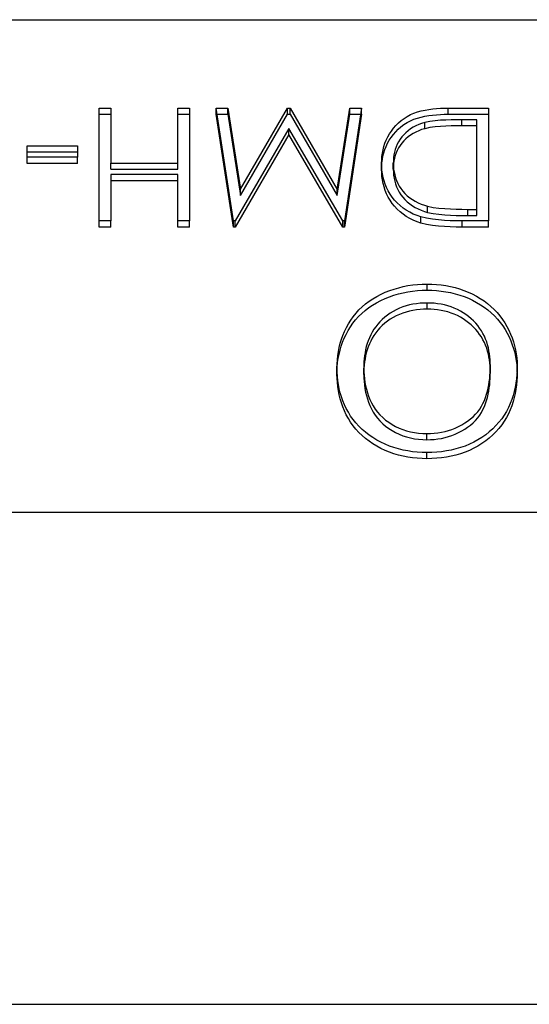
# Model space of a CAD drawing. Units: millimetres. Extents: x -30 to 10, y -4 to 4.
# Drawn here: x -10.2 to -6.1, y -4 to 4 of the extents above; entities that cross this region are included whole.
import ezdxf

# ---------------------------------------------------------------- set-up
doc = ezdxf.new("R2010")
doc.units = ezdxf.units.MM
doc.layers.add('MAIN-1', color=7, linetype='Continuous')
doc.layers.add('MAIN-2', color=7, linetype='Continuous')

msp = doc.modelspace()

# ---------------------------------------------------------------- linework, layer by layer
at = {"layer": 'MAIN-1'}
for p, q in [((-30, 4), (0, 4)), ((-9.5888, 2.365), (-9.5888, 3.2815)), ((-9.5888, 3.2815), (-9.4938, 3.2815)), ((-9.4938, 3.2815), (-9.4938, 2.835)), ((-8.9511, 2.835), (-8.9511, 3.2815)), ((-8.9511, 3.2815), (-8.8561, 3.2815)), ((-8.8561, 3.2815), (-8.8561, 2.365)), ((-8.4984, 2.365), (-8.639, 3.2815)), ((-8.639, 3.2815), (-8.5436, 3.2815)), ((-8.5436, 3.2815), (-8.4423, 2.622)), ((-8.5436, 3.2315), (-8.5436, 3.2815)), ((-8.4423, 2.622), (-8.0602, 3.2815)), ((-8.0602, 3.2815), (-8.0388, 3.2815)), ((-8.0602, 3.2315), (-8.0602, 3.2815)), ((-8.0388, 3.2815), (-7.6553, 2.6206)), ((-8.0388, 3.2315), (-8.0388, 3.2815)), ((-7.6553, 2.6206), (-7.5542, 3.2815)), ((-7.4585, 3.2815), (-7.5983, 2.365)), ((-7.5542, 3.2815), (-7.4585, 3.2815)), ((-7.5542, 3.2315), (-7.5542, 3.2815)), ((-6.8498, 3.2781), (-6.8184, 3.2801)), ((-6.8184, 3.2801), (-6.7869, 3.2812)), ((-6.7869, 3.2812), (-6.7553, 3.2815)), ((-6.7553, 3.2815), (-6.4274, 3.2815)), ((-6.7553, 3.2315), (-6.7553, 3.2815)), ((-6.4274, 3.2815), (-6.4274, 2.365)), ((-9.5888, 3.2315), (-9.4938, 3.2315)), ((-8.9511, 3.2315), (-8.8561, 3.2315)), ((-8.6313, 3.2315), (-8.5436, 3.2315)), ((-8.5436, 3.2315), (-8.4423, 2.572)), ((-8.4423, 2.572), (-8.0602, 3.2315)), ((-8.0602, 3.2315), (-8.0388, 3.2315)), ((-8.0388, 3.2315), (-7.6553, 2.5706)), ((-7.6553, 2.5706), (-7.5542, 3.2315)), ((-7.5542, 3.2315), (-7.4662, 3.2315)), ((-7.1136, 3.1982), (-7.0882, 3.2143)), ((-7.0882, 3.2143), (-7.0614, 3.2287)), ((-7.0614, 3.2287), (-7.0333, 3.2411)), ((-7.0343, 3.1907), (-7.005, 3.201)), ((-7.0333, 3.2411), (-7.004, 3.2513)), ((-7.005, 3.201), (-6.9748, 3.2093)), ((-7.004, 3.2513), (-6.9739, 3.2595)), ((-6.9748, 3.2093), (-6.9441, 3.2159)), ((-6.9739, 3.2595), (-6.9433, 3.266)), ((-6.9441, 3.2159), (-6.913, 3.2212)), ((-6.9433, 3.266), (-6.9124, 3.2713)), ((-6.913, 3.2212), (-6.8817, 3.2252)), ((-6.9124, 3.2713), (-6.8812, 3.2753)), ((-6.8817, 3.2252), (-6.8502, 3.2281)), ((-6.8812, 3.2753), (-6.8498, 3.2781)), ((-6.8502, 3.2281), (-6.8186, 3.2301)), ((-6.8186, 3.2301), (-6.787, 3.2312)), ((-6.787, 3.2312), (-6.7553, 3.2315)), ((-6.7553, 3.2315), (-6.4274, 3.2315)), ((-7.1992, 3.1184), (-7.1803, 3.1403)), ((-7.1803, 3.1403), (-7.1598, 3.161)), ((-7.161, 3.1099), (-7.1387, 3.1294)), ((-7.1598, 3.161), (-7.1375, 3.1803)), ((-7.1387, 3.1294), (-7.1148, 3.1474)), ((-7.1375, 3.1803), (-7.1136, 3.1982)), ((-7.1148, 3.1474), (-7.0893, 3.1636)), ((-7.0893, 3.1636), (-7.0624, 3.1781)), ((-7.0624, 3.1781), (-7.0343, 3.1907)), ((-7.0395, 3.1256), (-7.0605, 3.1124)), ((-7.0175, 3.1374), (-7.0395, 3.1256)), ((-6.9945, 3.1478), (-7.0175, 3.1374)), ((-6.9707, 3.1565), (-6.9945, 3.1478)), ((-6.9463, 3.1642), (-6.9707, 3.1565)), ((-6.9041, 3.1732), (-6.9463, 3.1642)), ((-6.861, 3.1787), (-6.9041, 3.1732)), ((-6.8177, 3.1824), (-6.861, 3.1787)), ((-6.7743, 3.1849), (-6.8177, 3.1824)), ((-6.7308, 3.1865), (-6.7743, 3.1849)), ((-6.6873, 3.1873), (-6.7308, 3.1865)), ((-6.6438, 3.1875), (-6.6873, 3.1873)), ((-6.5223, 3.1875), (-6.6438, 3.1875)), ((-6.5223, 2.459), (-6.5223, 3.1875)), ((-8.0488, 3.117), (-8.4847, 2.365)), ((-7.6118, 2.365), (-8.0488, 3.117)), ((-7.2583, 3.0222), (-7.2461, 3.0473)), ((-7.2461, 3.0473), (-7.2321, 3.0718)), ((-7.2332, 3.0201), (-7.2175, 3.0439)), ((-7.2321, 3.0718), (-7.2164, 3.0955)), ((-7.2175, 3.0439), (-7.2003, 3.067)), ((-7.2164, 3.0955), (-7.1992, 3.1184)), ((-7.2003, 3.067), (-7.1815, 3.089)), ((-7.1815, 3.089), (-7.161, 3.1099)), ((-7.1311, 3.0471), (-7.145, 3.0282)), ((-7.1156, 3.0651), (-7.1311, 3.0471)), ((-7.0986, 3.082), (-7.1156, 3.0651)), ((-7.0802, 3.0978), (-7.0986, 3.082)), ((-7.0605, 3.1124), (-7.0802, 3.0978)), ((-10.1722, 2.882), (-10.1722, 2.976)), ((-10.1722, 2.976), (-9.7652, 2.976)), ((-9.7652, 2.976), (-9.7652, 2.882)), ((-7.2842, 2.9435), (-7.2773, 2.9701)), ((-7.2773, 2.9701), (-7.2688, 2.9964)), ((-7.2696, 2.9442), (-7.2592, 2.9701)), ((-7.2688, 2.9964), (-7.2583, 3.0222)), ((-7.2592, 2.9701), (-7.2471, 2.9955)), ((-7.2471, 2.9955), (-7.2332, 3.0201)), ((-7.1775, 2.9672), (-7.185, 2.9457)), ((-7.1683, 2.9881), (-7.1775, 2.9672)), ((-7.1574, 3.0085), (-7.1683, 2.9881)), ((-7.145, 3.0282), (-7.1574, 3.0085)), ((-10.1722, 2.926), (-9.7652, 2.926)), ((-9.7652, 2.882), (-10.1722, 2.882)), ((-7.295, 2.8621), (-7.2929, 2.8894)), ((-7.2929, 2.8894), (-7.2894, 2.9165)), ((-7.2898, 2.8639), (-7.2848, 2.891)), ((-7.2894, 2.9165), (-7.2842, 2.9435)), ((-7.2848, 2.891), (-7.278, 2.9178)), ((-7.278, 2.9178), (-7.2696, 2.9442)), ((-7.1953, 2.9017), (-7.1984, 2.8795)), ((-7.1909, 2.9238), (-7.1953, 2.9017)), ((-7.185, 2.9457), (-7.1909, 2.9238)), ((-9.4938, 2.835), (-8.9511, 2.835)), ((-9.4938, 2.785), (-9.4938, 2.835)), ((-8.9511, 2.785), (-8.9511, 2.835)), ((-7.2957, 2.8348), (-7.295, 2.8621)), ((-7.295, 2.8057), (-7.2957, 2.8348)), ((-7.2951, 2.8093), (-7.2932, 2.8367)), ((-7.2928, 2.7767), (-7.295, 2.8057)), ((-7.2932, 2.8367), (-7.2898, 2.8639)), ((-7.2001, 2.8571), (-7.2007, 2.8346)), ((-7.2007, 2.8346), (-7.2001, 2.8105)), ((-7.2007, 2.7846), (-7.2007, 2.8346)), ((-7.1984, 2.8795), (-7.2001, 2.8571)), ((-7.2001, 2.8105), (-7.1981, 2.7865)), ((-9.4938, 2.785), (-8.9511, 2.785)), ((-8.9511, 2.741), (-9.4938, 2.741)), ((-9.4938, 2.741), (-9.4938, 2.365)), ((-8.9511, 2.365), (-8.9511, 2.741)), ((-7.2889, 2.7478), (-7.2928, 2.7767)), ((-7.2833, 2.7191), (-7.2889, 2.7478)), ((-7.2007, 2.7846), (-7.2001, 2.7605)), ((-7.2001, 2.7605), (-7.1981, 2.7365)), ((-7.1981, 2.7865), (-7.1946, 2.7626)), ((-7.1981, 2.7365), (-7.1946, 2.7126)), ((-7.1946, 2.7626), (-7.1896, 2.7388)), ((-7.1896, 2.7388), (-7.1829, 2.7154)), ((-7.2759, 2.6907), (-7.2833, 2.7191)), ((-7.2665, 2.6628), (-7.2759, 2.6907)), ((-7.2553, 2.6353), (-7.2665, 2.6628)), ((-7.1946, 2.7126), (-7.1896, 2.6888)), ((-7.1896, 2.6888), (-7.1829, 2.6654)), ((-7.1829, 2.7154), (-7.1745, 2.6924)), ((-7.1829, 2.6654), (-7.1745, 2.6424)), ((-7.1745, 2.6924), (-7.1643, 2.67)), ((-7.1745, 2.6424), (-7.1643, 2.62)), ((-7.1643, 2.67), (-7.1524, 2.6482)), ((-7.1524, 2.6482), (-7.1388, 2.6271)), ((-8.4423, 2.572), (-8.4423, 2.622)), ((-7.6553, 2.5706), (-7.6553, 2.6206)), ((-7.2421, 2.6086), (-7.2553, 2.6353)), ((-7.2268, 2.5827), (-7.2421, 2.6086)), ((-7.2095, 2.5577), (-7.2268, 2.5827)), ((-7.1643, 2.62), (-7.1524, 2.5982)), ((-7.1524, 2.5982), (-7.1388, 2.5771)), ((-7.1388, 2.6271), (-7.1233, 2.6071)), ((-7.1388, 2.5771), (-7.1233, 2.5571)), ((-7.1233, 2.6071), (-7.1063, 2.5879)), ((-7.1063, 2.5879), (-7.0877, 2.57)), ((-7.0877, 2.57), (-7.0675, 2.5534)), ((-7.1904, 2.5338), (-7.2095, 2.5577)), ((-7.1695, 2.511), (-7.1904, 2.5338)), ((-7.1465, 2.4898), (-7.1695, 2.511)), ((-7.1218, 2.47), (-7.1465, 2.4898)), ((-7.1233, 2.5571), (-7.1063, 2.5379)), ((-7.1063, 2.5379), (-7.0877, 2.52)), ((-7.0877, 2.52), (-7.0675, 2.5034)), ((-7.0675, 2.5534), (-7.046, 2.5381)), ((-7.0675, 2.5034), (-7.046, 2.4881)), ((-7.046, 2.5381), (-7.0232, 2.5243)), ((-7.046, 2.4881), (-7.0232, 2.4743)), ((-7.0232, 2.5243), (-6.9991, 2.5121)), ((-6.9991, 2.5121), (-6.9742, 2.5014)), ((-6.9742, 2.5014), (-6.9483, 2.4924)), ((-6.9483, 2.4924), (-6.922, 2.4847)), ((-6.922, 2.4847), (-6.8765, 2.4753)), ((-6.922, 2.4347), (-6.922, 2.4847)), ((-7.0955, 2.4519), (-7.1218, 2.47)), ((-7.0676, 2.4357), (-7.0955, 2.4519)), ((-7.0384, 2.4212), (-7.0676, 2.4357)), ((-7.0081, 2.4087), (-7.0384, 2.4212)), ((-7.0232, 2.4743), (-6.9991, 2.4621)), ((-6.9769, 2.398), (-7.0081, 2.4087)), ((-6.9991, 2.4621), (-6.9742, 2.4514)), ((-6.9742, 2.4514), (-6.9483, 2.4424)), ((-6.9483, 2.4424), (-6.922, 2.4347)), ((-6.922, 2.4347), (-6.8765, 2.4253)), ((-6.8765, 2.4753), (-6.8302, 2.4691)), ((-6.8765, 2.4253), (-6.8302, 2.4191)), ((-6.8302, 2.4691), (-6.7837, 2.4648)), ((-6.8302, 2.4191), (-6.7837, 2.4148)), ((-6.7837, 2.4648), (-6.737, 2.4621)), ((-6.7837, 2.4148), (-6.737, 2.4121)), ((-6.737, 2.4621), (-6.6903, 2.4603)), ((-6.737, 2.4121), (-6.6903, 2.4103)), ((-6.6903, 2.4603), (-6.6435, 2.4592)), ((-6.6903, 2.4103), (-6.6435, 2.4092)), ((-6.6435, 2.4592), (-6.5967, 2.459)), ((-6.6435, 2.4092), (-6.5967, 2.409)), ((-6.5967, 2.459), (-6.5223, 2.459)), ((-6.5967, 2.409), (-6.5967, 2.459)), ((-6.5967, 2.409), (-6.5223, 2.409)), ((-6.5223, 2.409), (-6.5223, 2.459)), ((-9.4938, 2.365), (-9.5888, 2.365)), ((-8.8561, 2.365), (-8.9511, 2.365)), ((-8.4847, 2.365), (-8.4984, 2.365)), ((-7.5983, 2.365), (-7.6118, 2.365)), ((-6.9304, 2.3862), (-6.9769, 2.398)), ((-6.8828, 2.3781), (-6.9304, 2.3862)), ((-6.8347, 2.3727), (-6.8828, 2.3781)), ((-6.7864, 2.3689), (-6.8347, 2.3727)), ((-6.738, 2.3666), (-6.7864, 2.3689)), ((-6.6895, 2.3654), (-6.738, 2.3666)), ((-6.6411, 2.365), (-6.6895, 2.3654)), ((-6.4274, 2.365), (-6.6411, 2.365)), ((-7.0818, 1.839), (-7.0434, 1.8448)), ((-7.0434, 1.8448), (-7.0047, 1.8489)), ((-7.0047, 1.8489), (-6.9658, 1.8511)), ((-6.9658, 1.8511), (-6.9269, 1.852)), ((-6.9269, 1.852), (-6.8886, 1.8513)), ((-6.9269, 1.802), (-6.9269, 1.852)), ((-6.8886, 1.8513), (-6.8503, 1.8492)), ((-6.8503, 1.8492), (-6.8122, 1.8453)), ((-6.8122, 1.8453), (-6.7744, 1.8399)), ((-7.3339, 1.7522), (-7.3003, 1.7694)), ((-7.3003, 1.7694), (-7.2657, 1.7848)), ((-7.2657, 1.7848), (-7.2303, 1.7989)), ((-7.2325, 1.748), (-7.1961, 1.7608)), ((-7.2303, 1.7989), (-7.1941, 1.8115)), ((-7.1961, 1.7608), (-7.159, 1.772)), ((-7.1941, 1.8115), (-7.1573, 1.8224)), ((-7.159, 1.772), (-7.1213, 1.7813)), ((-7.1573, 1.8224), (-7.1198, 1.8316)), ((-7.1213, 1.7813), (-7.083, 1.7888)), ((-7.1198, 1.8316), (-7.0818, 1.839)), ((-7.083, 1.7888), (-7.0443, 1.7946)), ((-7.0443, 1.7946), (-7.0053, 1.7988)), ((-7.0053, 1.7988), (-6.9661, 1.8011)), ((-6.9661, 1.8011), (-6.9269, 1.802)), ((-6.9269, 1.802), (-6.8883, 1.8013)), ((-6.8883, 1.8013), (-6.8498, 1.7991)), ((-6.8498, 1.7991), (-6.8115, 1.7952)), ((-6.8115, 1.7952), (-6.7734, 1.7898)), ((-6.7744, 1.8399), (-6.7369, 1.8328)), ((-6.7734, 1.7898), (-6.7358, 1.7826)), ((-6.7369, 1.8328), (-6.7, 1.8239)), ((-6.7358, 1.7826), (-6.6986, 1.7735)), ((-6.7, 1.8239), (-6.6637, 1.8132)), ((-6.6986, 1.7735), (-6.6621, 1.7627)), ((-6.6637, 1.8132), (-6.6281, 1.8009)), ((-6.6621, 1.7627), (-6.6263, 1.7503)), ((-6.6281, 1.8009), (-6.5933, 1.787)), ((-6.5933, 1.787), (-6.5595, 1.7714)), ((-6.5595, 1.7714), (-6.5267, 1.7541)), ((-7.4539, 1.6666), (-7.4262, 1.6904)), ((-7.4262, 1.6904), (-7.3969, 1.7126)), ((-7.4, 1.6604), (-7.369, 1.6814)), ((-7.3969, 1.7126), (-7.3661, 1.7332)), ((-7.369, 1.6814), (-7.3367, 1.7007)), ((-7.3661, 1.7332), (-7.3339, 1.7522)), ((-7.3367, 1.7007), (-7.303, 1.7181)), ((-7.303, 1.7181), (-7.2682, 1.7338)), ((-7.2682, 1.7338), (-7.2325, 1.748)), ((-7.0697, 1.6819), (-7.0975, 1.6745)), ((-7.0414, 1.688), (-7.0697, 1.6819)), ((-7.0129, 1.6926), (-7.0414, 1.688)), ((-6.984, 1.6957), (-7.0129, 1.6926)), ((-6.955, 1.6973), (-6.984, 1.6957)), ((-6.926, 1.6981), (-6.955, 1.6973)), ((-6.8976, 1.6973), (-6.926, 1.6981)), ((-6.8694, 1.6957), (-6.8976, 1.6973)), ((-6.8413, 1.6927), (-6.8694, 1.6957)), ((-6.8134, 1.6883), (-6.8413, 1.6927)), ((-6.7858, 1.6825), (-6.8134, 1.6883)), ((-6.7587, 1.6754), (-6.7858, 1.6825)), ((-6.6263, 1.7503), (-6.5914, 1.7362)), ((-6.5914, 1.7362), (-6.5574, 1.7204)), ((-6.5574, 1.7204), (-6.5245, 1.7029)), ((-6.5267, 1.7541), (-6.4951, 1.7354)), ((-6.5245, 1.7029), (-6.4928, 1.6839)), ((-6.4951, 1.7354), (-6.4647, 1.7151)), ((-6.4928, 1.6839), (-6.4623, 1.6634)), ((-6.4647, 1.7151), (-6.4357, 1.6934)), ((-6.4357, 1.6934), (-6.4083, 1.6702)), ((-7.5259, 1.587), (-7.5036, 1.6147)), ((-7.5036, 1.6147), (-7.4796, 1.6413)), ((-7.4827, 1.588), (-7.457, 1.6137)), ((-7.4796, 1.6413), (-7.4539, 1.6666)), ((-7.457, 1.6137), (-7.4294, 1.6379)), ((-7.4294, 1.6379), (-7.4, 1.6604)), ((-7.2254, 1.6158), (-7.2479, 1.6)), ((-7.2016, 1.6303), (-7.2254, 1.6158)), ((-7.1767, 1.6434), (-7.2016, 1.6303)), ((-7.1511, 1.6553), (-7.1767, 1.6434)), ((-7.1247, 1.6657), (-7.1511, 1.6553)), ((-7.0975, 1.6745), (-7.1247, 1.6657)), ((-6.7322, 1.6668), (-6.7587, 1.6754)), ((-6.7063, 1.6568), (-6.7322, 1.6668)), ((-6.6811, 1.6455), (-6.7063, 1.6568)), ((-6.6568, 1.6329), (-6.6811, 1.6455)), ((-6.6334, 1.6191), (-6.6568, 1.6329)), ((-6.611, 1.604), (-6.6334, 1.6191)), ((-6.5897, 1.5879), (-6.611, 1.604)), ((-6.4623, 1.6634), (-6.4332, 1.6415)), ((-6.4332, 1.6415), (-6.4058, 1.618)), ((-6.4083, 1.6702), (-6.3824, 1.6457)), ((-6.4058, 1.618), (-6.3799, 1.5932)), ((-6.3824, 1.6457), (-6.358, 1.6201)), ((-6.358, 1.6201), (-6.3355, 1.5932)), ((-7.5816, 1.4981), (-7.5648, 1.5286)), ((-7.5648, 1.5286), (-7.5462, 1.5582)), ((-7.5491, 1.5039), (-7.5289, 1.533)), ((-7.5462, 1.5582), (-7.5259, 1.587)), ((-7.5289, 1.533), (-7.5067, 1.5611)), ((-7.5067, 1.5611), (-7.4827, 1.588)), ((-7.3271, 1.5265), (-7.3437, 1.5058)), ((-7.3092, 1.5464), (-7.3271, 1.5265)), ((-7.29, 1.5652), (-7.3092, 1.5464)), ((-7.2695, 1.5831), (-7.29, 1.5652)), ((-7.2479, 1.6), (-7.2695, 1.5831)), ((-6.5694, 1.5707), (-6.5897, 1.5879)), ((-6.5502, 1.5527), (-6.5694, 1.5707)), ((-6.5321, 1.5338), (-6.5502, 1.5527)), ((-6.5153, 1.514), (-6.5321, 1.5338)), ((-6.3799, 1.5932), (-6.3555, 1.5673)), ((-6.3555, 1.5673), (-6.3331, 1.5401)), ((-6.3355, 1.5932), (-6.3148, 1.5653)), ((-6.3331, 1.5401), (-6.3124, 1.5119)), ((-6.3148, 1.5653), (-6.2959, 1.5364)), ((-6.2959, 1.5364), (-6.2787, 1.5067)), ((-7.6101, 1.4354), (-7.5967, 1.467)), ((-7.5992, 1.4116), (-7.5842, 1.443)), ((-7.5967, 1.467), (-7.5816, 1.4981)), ((-7.5842, 1.443), (-7.5676, 1.4738)), ((-7.5676, 1.4738), (-7.5491, 1.5039)), ((-7.3723, 1.462), (-7.3844, 1.4391)), ((-7.3588, 1.4843), (-7.3723, 1.462)), ((-7.3437, 1.5058), (-7.3588, 1.4843)), ((-6.4999, 1.4934), (-6.5153, 1.514)), ((-6.4858, 1.4721), (-6.4999, 1.4934)), ((-6.4731, 1.4502), (-6.4858, 1.4721)), ((-6.4617, 1.4277), (-6.4731, 1.4502)), ((-6.3124, 1.5119), (-6.2937, 1.4827)), ((-6.2937, 1.4827), (-6.2765, 1.4528)), ((-6.2787, 1.5067), (-6.263, 1.4764)), ((-6.2765, 1.4528), (-6.261, 1.4222)), ((-6.263, 1.4764), (-6.2491, 1.4455)), ((-6.2491, 1.4455), (-6.2366, 1.4141)), ((-7.6399, 1.3375), (-7.6317, 1.3705)), ((-7.6317, 1.3705), (-7.6217, 1.4031)), ((-7.6237, 1.347), (-7.6123, 1.3796)), ((-7.6217, 1.4031), (-7.6101, 1.4354)), ((-7.6123, 1.3796), (-7.5992, 1.4116)), ((-7.4131, 1.3679), (-7.4199, 1.3434)), ((-7.4049, 1.392), (-7.4131, 1.3679)), ((-7.3953, 1.4158), (-7.4049, 1.392)), ((-7.3844, 1.4391), (-7.3953, 1.4158)), ((-6.4517, 1.4048), (-6.4617, 1.4277)), ((-6.443, 1.3814), (-6.4517, 1.4048)), ((-6.4357, 1.3577), (-6.443, 1.3814)), ((-6.261, 1.4222), (-6.2472, 1.391)), ((-6.2472, 1.391), (-6.2349, 1.3593)), ((-6.2366, 1.4141), (-6.2257, 1.3823)), ((-6.2257, 1.3823), (-6.2166, 1.35)), ((-7.6516, 1.2708), (-7.6465, 1.3043)), ((-7.6477, 1.2472), (-7.6414, 1.2808)), ((-7.6465, 1.3043), (-7.6399, 1.3375)), ((-7.6414, 1.2808), (-7.6334, 1.3141)), ((-7.6334, 1.3141), (-7.6237, 1.347)), ((-7.4306, 1.2939), (-7.4344, 1.269)), ((-7.4258, 1.3187), (-7.4306, 1.2939)), ((-7.4199, 1.3434), (-7.4258, 1.3187)), ((-6.4295, 1.3337), (-6.4357, 1.3577)), ((-6.4243, 1.3096), (-6.4295, 1.3337)), ((-6.4201, 1.2854), (-6.4243, 1.3096)), ((-6.4169, 1.261), (-6.4201, 1.2854)), ((-6.2349, 1.3593), (-6.2242, 1.3272)), ((-6.2242, 1.3272), (-6.2152, 1.2947)), ((-6.2166, 1.35), (-6.2091, 1.3175)), ((-6.2152, 1.2947), (-6.208, 1.2619)), ((-6.2091, 1.3175), (-6.2034, 1.2846)), ((-6.2034, 1.2846), (-6.1991, 1.2516)), ((-7.6579, 1.1698), (-7.657, 1.2035)), ((-7.657, 1.2035), (-7.6551, 1.2372)), ((-7.6557, 1.1796), (-7.6525, 1.2135)), ((-7.6551, 1.2372), (-7.6516, 1.2708)), ((-7.6525, 1.2135), (-7.6477, 1.2472)), ((-7.4391, 1.2188), (-7.44, 1.1936)), ((-7.4373, 1.2439), (-7.4391, 1.2188)), ((-7.4344, 1.269), (-7.4373, 1.2439)), ((-6.4148, 1.2365), (-6.4169, 1.261)), ((-6.4137, 1.212), (-6.4148, 1.2365)), ((-6.4132, 1.1875), (-6.4137, 1.212)), ((-6.208, 1.2619), (-6.2025, 1.2289)), ((-6.2025, 1.2289), (-6.1985, 1.1956)), ((-6.1991, 1.2516), (-6.1966, 1.2185)), ((-6.1966, 1.2185), (-6.1959, 1.1853)), ((-7.657, 1.136), (-7.6579, 1.1698)), ((-7.6573, 1.1456), (-7.6557, 1.1796)), ((-7.6551, 1.1022), (-7.657, 1.136)), ((-7.44, 1.1936), (-7.4406, 1.1685)), ((-7.4406, 1.1685), (-7.4401, 1.1396)), ((-7.4406, 1.1185), (-7.4406, 1.1685)), ((-7.4401, 1.1396), (-7.4384, 1.1109)), ((-6.4161, 1.1097), (-6.4146, 1.1356)), ((-6.4146, 1.1356), (-6.4138, 1.1615)), ((-6.4138, 1.1615), (-6.4132, 1.1875)), ((-6.4138, 1.1115), (-6.4132, 1.1375)), ((-6.4132, 1.1375), (-6.4132, 1.1875)), ((-6.1985, 1.1956), (-6.1964, 1.1623)), ((-6.1967, 1.1509), (-6.1982, 1.1165)), ((-6.1959, 1.1853), (-6.1967, 1.1509)), ((-7.6517, 1.0685), (-7.6551, 1.1022)), ((-7.6466, 1.0349), (-7.6517, 1.0685)), ((-7.4406, 1.1185), (-7.4401, 1.0896)), ((-7.4401, 1.0896), (-7.4384, 1.0609)), ((-7.4384, 1.1109), (-7.4356, 1.0821)), ((-7.4384, 1.0609), (-7.4356, 1.0321)), ((-7.4356, 1.0821), (-7.4318, 1.0535)), ((-7.4318, 1.0535), (-7.4266, 1.025)), ((-6.4256, 1.0324), (-6.4216, 1.0581)), ((-6.4216, 1.0581), (-6.4184, 1.0839)), ((-6.4184, 1.0839), (-6.4161, 1.1097)), ((-6.4184, 1.0339), (-6.4161, 1.0597)), ((-6.4161, 1.0597), (-6.4146, 1.0856)), ((-6.4146, 1.0856), (-6.4138, 1.1115)), ((-6.2055, 1.048), (-6.2114, 1.014)), ((-6.2011, 1.0822), (-6.2055, 1.048)), ((-6.1982, 1.1165), (-6.2011, 1.0822)), ((-7.6402, 1.0016), (-7.6466, 1.0349)), ((-7.6321, 0.9685), (-7.6402, 1.0016)), ((-7.6222, 0.9358), (-7.6321, 0.9685)), ((-7.4356, 1.0321), (-7.4318, 1.0035)), ((-7.4318, 1.0035), (-7.4266, 0.975)), ((-7.4266, 1.025), (-7.4198, 0.9968)), ((-7.4266, 0.975), (-7.4198, 0.9468)), ((-7.4198, 0.9968), (-7.4116, 0.9689)), ((-7.4116, 0.9689), (-7.4021, 0.9413)), ((-6.4435, 0.9562), (-6.4364, 0.9814)), ((-6.4364, 0.9814), (-6.4304, 1.0068)), ((-6.4304, 1.0068), (-6.4256, 1.0324)), ((-6.4304, 0.9568), (-6.4256, 0.9824)), ((-6.4256, 0.9824), (-6.4216, 1.0081)), ((-6.4216, 1.0081), (-6.4184, 1.0339)), ((-6.2189, 0.9801), (-6.228, 0.9466)), ((-6.2114, 1.014), (-6.2189, 0.9801)), ((-7.6106, 0.9035), (-7.6222, 0.9358)), ((-7.5974, 0.8716), (-7.6106, 0.9035)), ((-7.4198, 0.9468), (-7.4116, 0.9189)), ((-7.4116, 0.9189), (-7.4021, 0.8913)), ((-7.4021, 0.9413), (-7.3908, 0.9141)), ((-7.4021, 0.8913), (-7.3908, 0.8641)), ((-7.3908, 0.9141), (-7.378, 0.8876)), ((-7.378, 0.8876), (-7.3635, 0.8616)), ((-6.4855, 0.8593), (-6.4729, 0.8828)), ((-6.4729, 0.8828), (-6.4617, 0.9068)), ((-6.4617, 0.9068), (-6.4519, 0.9313)), ((-6.4617, 0.8568), (-6.4519, 0.8813)), ((-6.4519, 0.9313), (-6.4435, 0.9562)), ((-6.4519, 0.8813), (-6.4435, 0.9062)), ((-6.4435, 0.9062), (-6.4364, 0.9314)), ((-6.4364, 0.9314), (-6.4304, 0.9568)), ((-6.2516, 0.8809), (-6.2661, 0.8489)), ((-6.2389, 0.9135), (-6.2516, 0.8809)), ((-6.228, 0.9466), (-6.2389, 0.9135)), ((-7.5824, 0.8404), (-7.5974, 0.8716)), ((-7.5656, 0.8098), (-7.5824, 0.8404)), ((-7.5471, 0.78), (-7.5656, 0.8098)), ((-7.3908, 0.8641), (-7.378, 0.8376)), ((-7.378, 0.8376), (-7.3635, 0.8116)), ((-7.3635, 0.8616), (-7.3471, 0.8365)), ((-7.3635, 0.8116), (-7.3471, 0.7865)), ((-7.3471, 0.8365), (-7.3288, 0.8125)), ((-7.3288, 0.8125), (-7.3089, 0.7894)), ((-6.5337, 0.7938), (-6.5158, 0.8146)), ((-6.5158, 0.8146), (-6.4998, 0.8365)), ((-6.4998, 0.8365), (-6.4855, 0.8593)), ((-6.4998, 0.7865), (-6.4855, 0.8093)), ((-6.4855, 0.8093), (-6.4729, 0.8328)), ((-6.4729, 0.8328), (-6.4617, 0.8568)), ((-6.2824, 0.8175), (-6.3006, 0.7869)), ((-6.2661, 0.8489), (-6.2824, 0.8175)), ((-7.5268, 0.7511), (-7.5471, 0.78)), ((-7.5044, 0.7234), (-7.5268, 0.7511)), ((-7.4804, 0.6967), (-7.5044, 0.7234)), ((-7.3471, 0.7865), (-7.3288, 0.7625)), ((-7.3288, 0.7625), (-7.3089, 0.7394)), ((-7.3089, 0.7894), (-7.2869, 0.7677)), ((-7.3089, 0.7394), (-7.2869, 0.7177)), ((-7.2869, 0.7677), (-7.2632, 0.7475)), ((-7.2632, 0.7475), (-7.238, 0.7287)), ((-7.238, 0.7287), (-7.2112, 0.7115)), ((-6.6457, 0.7085), (-6.6211, 0.7232)), ((-6.6211, 0.7232), (-6.5974, 0.7391)), ((-6.5974, 0.7391), (-6.5749, 0.7562)), ((-6.5749, 0.7562), (-6.5535, 0.7744)), ((-6.5749, 0.7062), (-6.5535, 0.7244)), ((-6.5535, 0.7744), (-6.5337, 0.7938)), ((-6.5535, 0.7244), (-6.5337, 0.7438)), ((-6.5337, 0.7438), (-6.5158, 0.7646)), ((-6.5158, 0.7646), (-6.4998, 0.7865)), ((-6.3435, 0.729), (-6.3677, 0.7017)), ((-6.321, 0.7574), (-6.3435, 0.729)), ((-6.3006, 0.7869), (-6.321, 0.7574)), ((-7.4546, 0.6713), (-7.4804, 0.6967)), ((-7.4268, 0.6475), (-7.4546, 0.6713)), ((-7.3976, 0.625), (-7.4268, 0.6475)), ((-7.2869, 0.7177), (-7.2632, 0.6975)), ((-7.2632, 0.6975), (-7.238, 0.6787)), ((-7.238, 0.6787), (-7.2112, 0.6615)), ((-7.2112, 0.7115), (-7.1832, 0.6959)), ((-7.2112, 0.6615), (-7.1832, 0.6459)), ((-7.1832, 0.6959), (-7.154, 0.6821)), ((-7.1832, 0.6459), (-7.154, 0.6321)), ((-7.154, 0.6821), (-7.1238, 0.6699)), ((-7.1238, 0.6699), (-7.0927, 0.6597)), ((-7.0927, 0.6597), (-7.0608, 0.6516)), ((-7.0608, 0.6516), (-7.0283, 0.6452)), ((-7.0283, 0.6452), (-6.9955, 0.6406)), ((-6.9955, 0.6406), (-6.9623, 0.6382)), ((-6.8693, 0.6398), (-6.8396, 0.6434)), ((-6.8396, 0.6434), (-6.8102, 0.6483)), ((-6.8102, 0.6483), (-6.7812, 0.6546)), ((-6.7812, 0.6546), (-6.7526, 0.6623)), ((-6.7526, 0.6623), (-6.7246, 0.6716)), ((-6.7246, 0.6716), (-6.6975, 0.6825)), ((-6.6975, 0.6825), (-6.6712, 0.6948)), ((-6.6975, 0.6325), (-6.6712, 0.6448)), ((-6.6712, 0.6948), (-6.6457, 0.7085)), ((-6.6712, 0.6448), (-6.6457, 0.6585)), ((-6.6457, 0.6585), (-6.6211, 0.6732)), ((-6.6211, 0.6732), (-6.5974, 0.6891)), ((-6.5974, 0.6891), (-6.5749, 0.7062)), ((-6.4215, 0.6511), (-6.4509, 0.6279)), ((-6.3938, 0.6757), (-6.4215, 0.6511)), ((-6.3677, 0.7017), (-6.3938, 0.6757)), ((-7.367, 0.6041), (-7.3976, 0.625)), ((-7.3349, 0.5847), (-7.367, 0.6041)), ((-7.3016, 0.567), (-7.3349, 0.5847)), ((-7.2673, 0.5509), (-7.3016, 0.567)), ((-7.154, 0.6321), (-7.1238, 0.6199)), ((-7.1238, 0.6199), (-7.0927, 0.6097)), ((-7.0927, 0.6097), (-7.0608, 0.6016)), ((-7.0608, 0.6016), (-7.0283, 0.5952)), ((-7.0283, 0.5952), (-6.9955, 0.5906)), ((-6.9955, 0.5906), (-6.9623, 0.5882)), ((-6.9623, 0.6382), (-6.9291, 0.6373)), ((-6.9623, 0.5882), (-6.9291, 0.5873)), ((-6.9291, 0.5873), (-6.9291, 0.6373)), ((-6.9291, 0.6373), (-6.8991, 0.638)), ((-6.9291, 0.5873), (-6.8991, 0.588)), ((-6.8991, 0.638), (-6.8693, 0.6398)), ((-6.8991, 0.588), (-6.8693, 0.5898)), ((-6.8693, 0.5898), (-6.8396, 0.5934)), ((-6.8396, 0.5934), (-6.8102, 0.5983)), ((-6.8102, 0.5983), (-6.7812, 0.6046)), ((-6.7812, 0.6046), (-6.7526, 0.6123)), ((-6.7526, 0.6123), (-6.7246, 0.6216)), ((-6.7246, 0.6216), (-6.6975, 0.6325)), ((-6.5473, 0.5673), (-6.5821, 0.5506)), ((-6.5138, 0.5858), (-6.5473, 0.5673)), ((-6.4816, 0.606), (-6.5138, 0.5858)), ((-6.4509, 0.6279), (-6.4816, 0.606)), ((-7.232, 0.5362), (-7.2673, 0.5509)), ((-7.1958, 0.5236), (-7.232, 0.5362)), ((-7.1588, 0.5127), (-7.1958, 0.5236)), ((-7.1213, 0.5035), (-7.1588, 0.5127)), ((-7.0831, 0.496), (-7.1213, 0.5035)), ((-7.0447, 0.4902), (-7.0831, 0.496)), ((-7.0059, 0.4862), (-7.0447, 0.4902)), ((-6.9669, 0.4841), (-7.0059, 0.4862)), ((-6.9278, 0.4833), (-6.9669, 0.4841)), ((-6.8881, 0.4843), (-6.9278, 0.4833)), ((-6.8484, 0.4863), (-6.8881, 0.4843)), ((-6.8089, 0.4901), (-6.8484, 0.4863)), ((-6.7697, 0.4957), (-6.8089, 0.4901)), ((-6.7309, 0.5029), (-6.7697, 0.4957)), ((-6.6925, 0.512), (-6.7309, 0.5029)), ((-6.6548, 0.5229), (-6.6925, 0.512)), ((-6.618, 0.5358), (-6.6548, 0.5229)), ((-6.5821, 0.5506), (-6.618, 0.5358)), ((-30, 0), (0, 0)), ((-30, -4), (0, -4))]:
    msp.add_line(p, q, dxfattribs=at)
at = {"layer": 'MAIN-2'}
for p, q in [((-8.639, 3.2315), (-8.639, 3.2815)), ((-7.4585, 3.2315), (-7.4585, 3.2815)), ((-8.4984, 2.315), (-8.639, 3.2315)), ((-7.4585, 3.2315), (-7.5983, 2.315)), ((-6.9463, 3.1142), (-6.9463, 3.1642)), ((-6.9041, 3.1232), (-6.9463, 3.1142)), ((-6.861, 3.1287), (-6.9041, 3.1232)), ((-6.8177, 3.1324), (-6.861, 3.1287)), ((-6.7743, 3.1349), (-6.8177, 3.1324)), ((-6.7308, 3.1365), (-6.7743, 3.1349)), ((-6.6873, 3.1373), (-6.7308, 3.1365)), ((-6.6438, 3.1375), (-6.6873, 3.1373)), ((-6.6438, 3.1375), (-6.6438, 3.1875)), ((-6.5223, 3.1375), (-6.6438, 3.1375)), ((-8.0488, 3.067), (-8.4847, 2.315)), ((-8.0488, 3.067), (-8.0488, 3.117)), ((-7.6118, 2.315), (-8.0488, 3.067)), ((-7.0802, 3.0478), (-7.0986, 3.032)), ((-7.0605, 3.0624), (-7.0802, 3.0478)), ((-7.0395, 3.0756), (-7.0605, 3.0624)), ((-7.0175, 3.0874), (-7.0395, 3.0756)), ((-6.9945, 3.0978), (-7.0175, 3.0874)), ((-6.9707, 3.1065), (-6.9945, 3.0978)), ((-6.9463, 3.1142), (-6.9707, 3.1065)), ((-7.145, 2.9782), (-7.1574, 2.9585)), ((-7.1311, 2.9971), (-7.145, 2.9782)), ((-7.1156, 3.0151), (-7.1311, 2.9971)), ((-7.0986, 3.032), (-7.1156, 3.0151)), ((-10.1722, 2.832), (-10.1722, 2.882)), ((-9.7652, 2.832), (-9.7652, 2.882)), ((-7.185, 2.8957), (-7.1909, 2.8738)), ((-7.1775, 2.9172), (-7.185, 2.8957)), ((-7.1683, 2.9381), (-7.1775, 2.9172)), ((-7.1574, 2.9585), (-7.1683, 2.9381)), ((-9.7652, 2.832), (-10.1722, 2.832)), ((-7.2957, 2.7848), (-7.2957, 2.8348)), ((-7.2955, 2.7971), (-7.2954, 2.8012)), ((-7.2954, 2.8012), (-7.2953, 2.8052)), ((-7.2953, 2.8052), (-7.2951, 2.8093)), ((-7.2001, 2.8071), (-7.2007, 2.7846)), ((-7.1984, 2.8295), (-7.2001, 2.8071)), ((-7.1953, 2.8517), (-7.1984, 2.8295)), ((-7.1909, 2.8738), (-7.1953, 2.8517)), ((-7.2957, 2.7889), (-7.2956, 2.793)), ((-7.2957, 2.7848), (-7.2957, 2.7889)), ((-7.295, 2.7557), (-7.2957, 2.7848)), ((-7.2956, 2.793), (-7.2955, 2.7971)), ((-7.2928, 2.7267), (-7.295, 2.7557)), ((-7.2889, 2.6978), (-7.2928, 2.7267)), ((-8.9511, 2.691), (-9.4938, 2.691)), ((-7.2833, 2.6691), (-7.2889, 2.6978)), ((-7.2759, 2.6407), (-7.2833, 2.6691)), ((-7.2665, 2.6128), (-7.2759, 2.6407)), ((-7.2553, 2.5853), (-7.2665, 2.6128)), ((-7.2421, 2.5586), (-7.2553, 2.5853)), ((-7.2268, 2.5327), (-7.2421, 2.5586)), ((-7.2095, 2.5077), (-7.2268, 2.5327)), ((-7.1904, 2.4838), (-7.2095, 2.5077)), ((-7.1695, 2.461), (-7.1904, 2.4838)), ((-7.1465, 2.4398), (-7.1695, 2.461)), ((-7.1218, 2.42), (-7.1465, 2.4398)), ((-7.0955, 2.4019), (-7.1218, 2.42)), ((-7.0676, 2.3857), (-7.0955, 2.4019)), ((-9.5888, 2.315), (-9.5888, 2.365)), ((-9.4938, 2.315), (-9.4938, 2.365)), ((-8.9511, 2.315), (-8.9511, 2.365)), ((-8.8561, 2.315), (-8.8561, 2.365)), ((-8.4984, 2.315), (-8.4984, 2.365)), ((-8.4847, 2.315), (-8.4847, 2.365)), ((-7.6118, 2.315), (-7.6118, 2.365)), ((-7.5983, 2.315), (-7.5983, 2.365)), ((-7.0384, 2.3712), (-7.0676, 2.3857)), ((-7.0081, 2.3587), (-7.0384, 2.3712)), ((-6.9769, 2.348), (-7.0081, 2.3587)), ((-6.9769, 2.348), (-6.9769, 2.398)), ((-6.9304, 2.3362), (-6.9769, 2.348)), ((-6.8828, 2.3281), (-6.9304, 2.3362)), ((-6.8347, 2.3227), (-6.8828, 2.3281)), ((-6.7864, 2.3189), (-6.8347, 2.3227)), ((-6.6411, 2.315), (-6.6411, 2.365)), ((-6.4274, 2.315), (-6.4274, 2.365)), ((-9.4938, 2.315), (-9.5888, 2.315)), ((-8.8561, 2.315), (-8.9511, 2.315)), ((-8.4847, 2.315), (-8.4984, 2.315)), ((-7.5983, 2.315), (-7.6118, 2.315)), ((-6.738, 2.3166), (-6.7864, 2.3189)), ((-6.6895, 2.3154), (-6.738, 2.3166)), ((-6.6411, 2.315), (-6.6895, 2.3154)), ((-6.4274, 2.315), (-6.6411, 2.315)), ((-6.926, 1.6481), (-6.926, 1.6981)), ((-7.1511, 1.6053), (-7.1767, 1.5934)), ((-7.1247, 1.6157), (-7.1511, 1.6053)), ((-7.0975, 1.6245), (-7.1247, 1.6157)), ((-7.0697, 1.6319), (-7.0975, 1.6245)), ((-7.0414, 1.638), (-7.0697, 1.6319)), ((-7.0129, 1.6426), (-7.0414, 1.638)), ((-6.984, 1.6457), (-7.0129, 1.6426)), ((-6.955, 1.6473), (-6.984, 1.6457)), ((-6.926, 1.6481), (-6.955, 1.6473)), ((-6.8976, 1.6473), (-6.926, 1.6481)), ((-6.8694, 1.6457), (-6.8976, 1.6473)), ((-6.8413, 1.6427), (-6.8694, 1.6457)), ((-6.8134, 1.6383), (-6.8413, 1.6427)), ((-6.7858, 1.6325), (-6.8134, 1.6383)), ((-6.7587, 1.6254), (-6.7858, 1.6325)), ((-6.7322, 1.6168), (-6.7587, 1.6254)), ((-6.7063, 1.6068), (-6.7322, 1.6168)), ((-6.6811, 1.5955), (-6.7063, 1.6068)), ((-7.2695, 1.5331), (-7.29, 1.5152)), ((-7.2479, 1.55), (-7.2695, 1.5331)), ((-7.2254, 1.5658), (-7.2479, 1.55)), ((-7.2016, 1.5803), (-7.2254, 1.5658)), ((-7.1767, 1.5934), (-7.2016, 1.5803)), ((-6.6568, 1.5829), (-6.6811, 1.5955)), ((-6.6334, 1.5691), (-6.6568, 1.5829)), ((-6.611, 1.554), (-6.6334, 1.5691)), ((-6.5897, 1.5379), (-6.611, 1.554)), ((-6.5694, 1.5207), (-6.5897, 1.5379)), ((-6.5502, 1.5027), (-6.5694, 1.5207)), ((-7.3437, 1.4558), (-7.3588, 1.4343)), ((-7.3271, 1.4765), (-7.3437, 1.4558)), ((-7.3092, 1.4964), (-7.3271, 1.4765)), ((-7.29, 1.5152), (-7.3092, 1.4964)), ((-6.5321, 1.4838), (-6.5502, 1.5027)), ((-6.5153, 1.464), (-6.5321, 1.4838)), ((-6.4999, 1.4434), (-6.5153, 1.464)), ((-6.4858, 1.4221), (-6.4999, 1.4434)), ((-7.3953, 1.3658), (-7.4049, 1.342)), ((-7.3844, 1.3891), (-7.3953, 1.3658)), ((-7.3723, 1.412), (-7.3844, 1.3891)), ((-7.3588, 1.4343), (-7.3723, 1.412)), ((-6.4731, 1.4002), (-6.4858, 1.4221)), ((-6.4617, 1.3777), (-6.4731, 1.4002)), ((-6.4517, 1.3548), (-6.4617, 1.3777)), ((-7.4199, 1.2934), (-7.4258, 1.2687)), ((-7.4131, 1.3179), (-7.4199, 1.2934)), ((-7.4049, 1.342), (-7.4131, 1.3179)), ((-6.443, 1.3314), (-6.4517, 1.3548)), ((-6.4357, 1.3077), (-6.443, 1.3314)), ((-6.4295, 1.2837), (-6.4357, 1.3077)), ((-6.4243, 1.2596), (-6.4295, 1.2837)), ((-7.4344, 1.219), (-7.4373, 1.1939)), ((-7.4306, 1.2439), (-7.4344, 1.219)), ((-7.4258, 1.2687), (-7.4306, 1.2439)), ((-6.4201, 1.2354), (-6.4243, 1.2596)), ((-6.4169, 1.211), (-6.4201, 1.2354)), ((-6.4148, 1.1865), (-6.4169, 1.211)), ((-7.6579, 1.1198), (-7.6579, 1.1698)), ((-7.6579, 1.1198), (-7.6578, 1.1241)), ((-7.6578, 1.1241), (-7.6577, 1.1284)), ((-7.6577, 1.1284), (-7.6576, 1.1327)), ((-7.6576, 1.1327), (-7.6575, 1.137)), ((-7.6575, 1.137), (-7.6574, 1.1413)), ((-7.6574, 1.1413), (-7.6573, 1.1456)), ((-7.44, 1.1436), (-7.4406, 1.1185)), ((-7.4391, 1.1688), (-7.44, 1.1436)), ((-7.4373, 1.1939), (-7.4391, 1.1688)), ((-6.4137, 1.162), (-6.4148, 1.1865)), ((-6.4132, 1.1375), (-6.4137, 1.162)), ((-6.1959, 1.1353), (-6.1967, 1.1009)), ((-6.1964, 1.1623), (-6.1963, 1.1578)), ((-6.1963, 1.1578), (-6.1962, 1.1533)), ((-6.1962, 1.1533), (-6.1961, 1.1488)), ((-6.1961, 1.1488), (-6.196, 1.1443)), ((-6.196, 1.1443), (-6.196, 1.1398)), ((-6.196, 1.1398), (-6.1959, 1.1353)), ((-6.1959, 1.1353), (-6.1959, 1.1853)), ((-7.657, 1.086), (-7.6579, 1.1198)), ((-7.6551, 1.0522), (-7.657, 1.086)), ((-7.6517, 1.0185), (-7.6551, 1.0522)), ((-6.1982, 1.0665), (-6.2011, 1.0322)), ((-6.1967, 1.1009), (-6.1982, 1.0665)), ((-7.6466, 0.9849), (-7.6517, 1.0185)), ((-7.6402, 0.9516), (-7.6466, 0.9849)), ((-6.2114, 0.964), (-6.2189, 0.9301)), ((-6.2055, 0.998), (-6.2114, 0.964)), ((-6.2011, 1.0322), (-6.2055, 0.998)), ((-7.6321, 0.9185), (-7.6402, 0.9516)), ((-7.6222, 0.8858), (-7.6321, 0.9185)), ((-7.6106, 0.8535), (-7.6222, 0.8858)), ((-6.228, 0.8966), (-6.2389, 0.8635)), ((-6.2189, 0.9301), (-6.228, 0.8966)), ((-7.5974, 0.8216), (-7.6106, 0.8535)), ((-7.5824, 0.7904), (-7.5974, 0.8216)), ((-6.2516, 0.8309), (-6.2661, 0.7989)), ((-6.2389, 0.8635), (-6.2516, 0.8309)), ((-7.5656, 0.7598), (-7.5824, 0.7904)), ((-7.5471, 0.73), (-7.5656, 0.7598)), ((-7.5268, 0.7011), (-7.5471, 0.73)), ((-6.3006, 0.7369), (-6.321, 0.7074)), ((-6.2824, 0.7675), (-6.3006, 0.7369)), ((-6.2661, 0.7989), (-6.2824, 0.7675)), ((-7.5044, 0.6734), (-7.5268, 0.7011)), ((-7.4804, 0.6467), (-7.5044, 0.6734)), ((-7.4546, 0.6213), (-7.4804, 0.6467)), ((-6.3677, 0.6517), (-6.3938, 0.6257)), ((-6.3435, 0.679), (-6.3677, 0.6517)), ((-6.321, 0.7074), (-6.3435, 0.679)), ((-7.4268, 0.5975), (-7.4546, 0.6213)), ((-7.3976, 0.575), (-7.4268, 0.5975)), ((-7.367, 0.5541), (-7.3976, 0.575)), ((-6.4509, 0.5779), (-6.4816, 0.556)), ((-6.4215, 0.6011), (-6.4509, 0.5779)), ((-6.3938, 0.6257), (-6.4215, 0.6011)), ((-7.3349, 0.5347), (-7.367, 0.5541)), ((-7.3016, 0.517), (-7.3349, 0.5347)), ((-7.2673, 0.5009), (-7.3016, 0.517)), ((-7.232, 0.4862), (-7.2673, 0.5009)), ((-7.1958, 0.4736), (-7.232, 0.4862)), ((-6.9278, 0.4333), (-6.9278, 0.4833)), ((-6.618, 0.4858), (-6.6548, 0.4729)), ((-6.5821, 0.5006), (-6.618, 0.4858)), ((-6.5473, 0.5173), (-6.5821, 0.5006)), ((-6.5138, 0.5358), (-6.5473, 0.5173)), ((-6.4816, 0.556), (-6.5138, 0.5358)), ((-7.1588, 0.4627), (-7.1958, 0.4736)), ((-7.1213, 0.4535), (-7.1588, 0.4627)), ((-7.0831, 0.446), (-7.1213, 0.4535)), ((-7.0447, 0.4402), (-7.0831, 0.446)), ((-7.0059, 0.4362), (-7.0447, 0.4402)), ((-6.9669, 0.4341), (-7.0059, 0.4362)), ((-6.9278, 0.4333), (-6.9669, 0.4341)), ((-6.8881, 0.4343), (-6.9278, 0.4333)), ((-6.8484, 0.4363), (-6.8881, 0.4343)), ((-6.8089, 0.4401), (-6.8484, 0.4363)), ((-6.7697, 0.4457), (-6.8089, 0.4401)), ((-6.7309, 0.4529), (-6.7697, 0.4457)), ((-6.6925, 0.462), (-6.7309, 0.4529)), ((-6.6548, 0.4729), (-6.6925, 0.462)), ((-30, 0), (0, 0))]:
    msp.add_line(p, q, dxfattribs=at)

doc.saveas('drawing.dxf')
